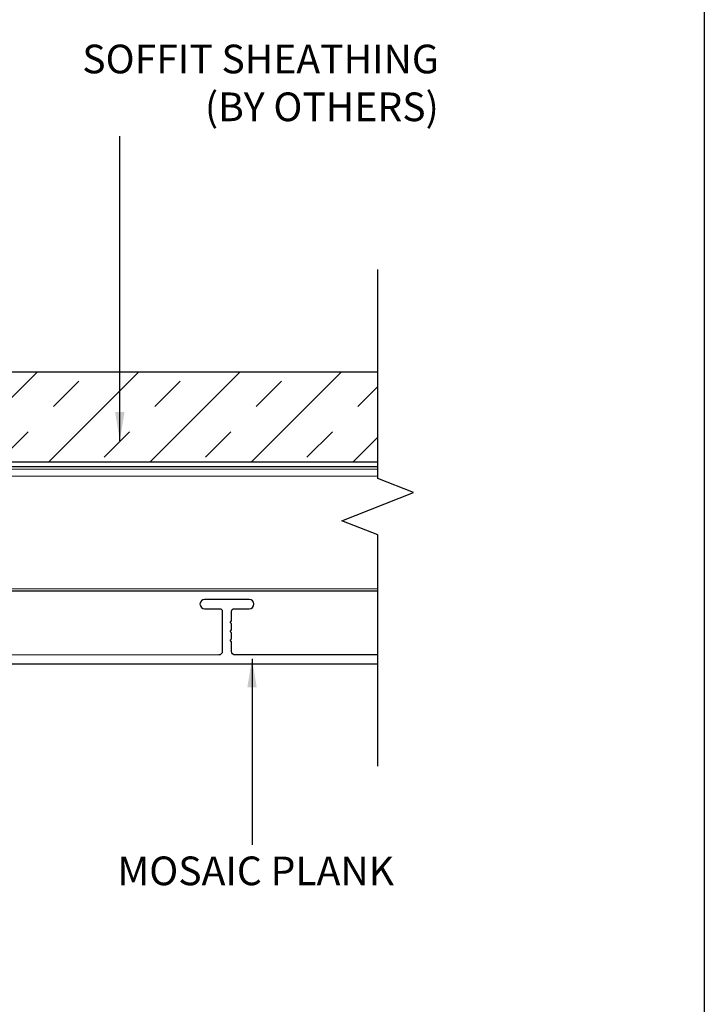
# Model space of a CAD drawing. Extents: x -155 to 512, y -2071 to -1661.
# Drawn here: x 347 to 352, y -2037 to -2030 of the extents above; entities that cross this region are included whole.
import ezdxf

# ---------------------------------------------------------------- set-up
doc = ezdxf.new("R2010")
doc.units = 0
doc.header["$LTSCALE"] = 0.5
doc.header["$MEASUREMENT"] = 0
doc.layers.get('Defpoints').update_dxf_attribs({"color": 255, "linetype": 'CONTINUOUS'})
doc.layers.add('.875 HAT CHANNEL', color=3, linetype='CONTINUOUS', lineweight=15)
doc.layers.add('DIMS', color=92, linetype='CONTINUOUS', lineweight=15)
for name, color, linetype in [('ALB 6PL', 7, 'CONTINUOUS'), ('DENS OR PLY', 52, 'CONTINUOUS'), ('DRYIN MATERIAL', 5, 'CONTINUOUS'), ('END TRIM OFF', 253, 'CONTINUOUS'), ('LIGHTING', 42, 'CONTINUOUS')]:
    doc.layers.add(name, color=color, linetype=linetype)
doc.styles.add('Arial', font='arial.ttf')
doc.dimstyles.get("Standard").update_dxf_attribs({"dimtxt": 0.15, "dimasz": 0.2, "dimexe": 0.09, "dimexo": 0.0625, "dimgap": 0.1, "dimtad": 1, "dimzin": 0, "dimdsep": 46, "dimtxsty": 'Arial', "dimcen": 0.09, "dimclrd": 256, "dimclre": 256, "dimclrt": 256, "dimadec": 3, "dimazin": 0, "dimtfac": 1, "dimtofl": 0, "dimtmove": 0, "dimatfit": 3, "dimfxl": 1, "dimtfillclr": 256, "dimtolj": 1, "dimtzin": 0, "dimarcsym": 0})

msp = doc.modelspace()

# ---------------------------------------------------------------- hatches: boundary and pattern name
at = {"layer": 'DENS OR PLY', "ltscale": 0.09375}
h = msp.add_hatch(dxfattribs=at)
h.set_pattern_fill('TRANS', color=256, scale=2, angle=225)
h.set_pattern_definition([(225, (0.4685, -1.1709), (0.35355339, -0.35355339), []), (225, (0.6453, -1.34766), (0.35355339, -0.35355339), [0.25, -0.25])])
h.paths.add_polyline_path([(349.5656, -2032.4494), (342.1907, -2032.4494), (342.1771, -2032.4637), (342.1771, -2032.4954), (342.2009, -2032.5012), (342.1771, -2032.5262), (342.1771, -2032.5579), (342.2009, -2032.5637), (342.1771, -2032.5887), (342.1771, -2032.6204), (342.2009, -2032.6262), (342.1771, -2032.6512), (342.1771, -2032.6829), (342.2009, -2032.6887), (342.1771, -2032.7137), (342.1771, -2032.7454), (342.2009, -2032.7512), (342.1771, -2032.7762), (342.1771, -2032.8079), (342.2009, -2032.8137), (342.1771, -2032.8387), (342.1771, -2032.8704), (342.2009, -2032.8762), (342.1771, -2032.9012), (342.1771, -2032.9329), (342.2009, -2032.9387), (342.1771, -2032.9637), (342.1771, -2032.9954), (342.2009, -2033.0012), (342.1771, -2033.0262), (342.1771, -2033.0579), (342.2009, -2033.0637), (342.1907, -2033.0744), (349.5656, -2033.0744)])
h.paths.add_polyline_path([(342.0715, -2032.652), (342.0715, -2032.6204), (342.0477, -2032.6146), (342.0715, -2032.5895), (342.0715, -2032.5579), (342.0477, -2032.5521), (342.0715, -2032.527), (342.0715, -2032.4954), (342.0477, -2032.4896), (342.0715, -2032.4645), (342.0715, -2032.4494), (339.5441, -2032.4494, 0.414214), (339.5141, -2032.4794), (339.5141, -2033.0444, 0.414214), (339.5441, -2033.0744), (342.0715, -2033.0744), (342.0715, -2033.0579), (342.0477, -2033.0521), (342.0715, -2033.027), (342.0715, -2032.9954), (342.0477, -2032.9896), (342.0715, -2032.9645), (342.0715, -2032.9329), (342.0477, -2032.9271), (342.0715, -2032.902), (342.0715, -2032.8704), (342.0477, -2032.8646), (342.0715, -2032.8395), (342.0715, -2032.8079), (342.0477, -2032.8021), (342.0715, -2032.777), (342.0715, -2032.7454), (342.0477, -2032.7396), (342.0715, -2032.7145), (342.0715, -2032.6829), (342.0477, -2032.6771)])

# ---------------------------------------------------------------- linework, layer by layer
at = {"layer": '.875 HAT CHANNEL', "ltscale": 0.09375}
for p, q in [((349.5656, -2033.1238), (339.5141, -2033.1238)), ((349.5656, -2033.1738), (339.5141, -2033.1738)), ((349.5656, -2033.9583), (339.5141, -2033.9583))]:
    msp.add_line(p, q, dxfattribs=at)
at = {"layer": 'ALB 6PL'}
msp.add_lwpolyline([(349.5656, -2034.4201), (348.5704, -2034.4201, -0.414214), (348.5468, -2034.3965), (348.5468, -2034.3279), (348.5368, -2034.3179), (348.5468, -2034.3079), (348.5468, -2034.2654), (348.5368, -2034.2554), (348.5468, -2034.2454), (348.5468, -2034.2029), (348.5368, -2034.1929), (348.5468, -2034.1829), (348.5468, -2034.1143, -0.414214), (348.563, -2034.0981), (348.6698, -2034.0981, 1), (348.6698, -2034.0331), (348.3588, -2034.0331, 1), (348.3588, -2034.0981), (348.4656, -2034.0981, -0.414214), (348.4818, -2034.1143), (348.4818, -2034.3965, -0.414214), (348.4582, -2034.4201), (345.7919, -2034.4203)], format="xyb", dxfattribs=at)
msp.add_lwpolyline([(345.6268, -2034.4819), (349.5656, -2034.4819)], dxfattribs=at)
at = {"layer": 'Defpoints', "color": 4, "ltscale": 10}
msp.add_lwpolyline([(336.3488, -2023.2227), (351.8429, -2023.2227), (351.8429, -2042.8575), (336.3488, -2042.8575)], close=True, dxfattribs=at)
at = {"layer": 'DENS OR PLY', "ltscale": 0.09375}
msp.add_lwpolyline([(349.5656, -2032.4494), (339.5441, -2032.4494, 0.414214), (339.5141, -2032.4794), (339.5141, -2033.0444, 0.414214), (339.5441, -2033.0744), (349.5656, -2033.0744)], format="xyb", dxfattribs=at)
at = {"layer": 'DRYIN MATERIAL', "lineweight": 30, "ltscale": 0.09375}
msp.add_lwpolyline([(339.5141, -2033.1057), (349.5656, -2033.1057)], dxfattribs=at)
at = {"layer": 'END TRIM OFF', "ltscale": 0.09375}
msp.add_lwpolyline([(349.5656, -2035.1954), (349.5656, -2033.5824), (349.315, -2033.4844), (349.8162, -2033.2883), (349.5656, -2033.1902), (349.5656, -2031.7334)], dxfattribs=at)
at = {"layer": 'LIGHTING', "ltscale": 0.09375}
msp.add_line((349.5656, -2033.9756), (339.5141, -2033.9756), dxfattribs=at)

# ---------------------------------------------------------------- texts
at = {"layer": 'DIMS', "color": 1, "ltscale": 10, "insert": (349.9916, -2030.1654), "char_height": 0.2, "width": 4.412966, "attachment_point": 3, "style": 'Arial'}
msp.add_mtext('\\A1;SOFFIT SHEATHING\\P(BY OTHERS)', dxfattribs=at)
at = {"layer": 'DIMS', "color": 1, "ltscale": 10, "insert": (349.6792, -2035.825), "char_height": 0.200029, "attachment_point": 3, "style": 'Arial'}
msp.add_mtext('\\A1;MOSAIC PLANK', dxfattribs=at)

# ---------------------------------------------------------------- leaders
at = {"layer": 'DIMS', "color": 1, "ltscale": 0.09375}
for points in [[(347.7677, -2032.9264), (347.7677, -2030.804)], [(348.6894, -2034.4462), (348.6894, -2035.7431)]]:
    msp.add_leader(points, dimstyle='Standard', override={"dimgap": 0.06, "dimtad": 0, "dimclrd": 1}, dxfattribs=at)

doc.saveas('drawing.dxf')
